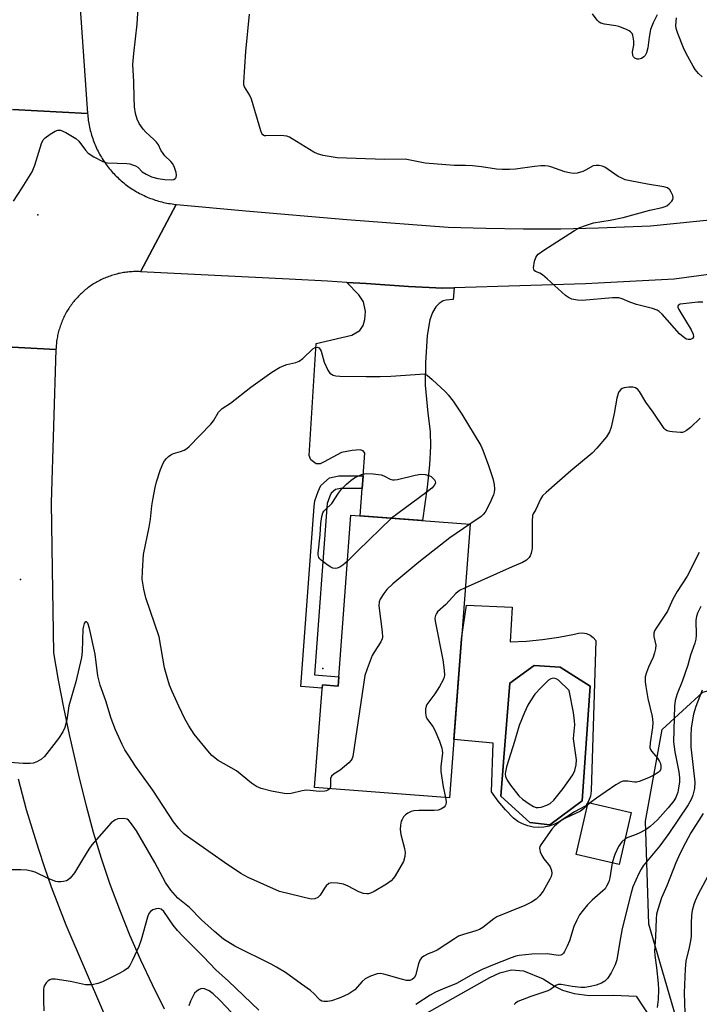
# Model space of a CAD drawing. Units: inches. Extents: x 1261762 to 1267762, y 493454 to 497454.
# Drawn here: x 1263202 to 1263398, y 495617 to 495900 of the extents above; entities that cross this region are included whole.
import ezdxf

# ---------------------------------------------------------------- set-up
doc = ezdxf.new("R2010")
doc.units = ezdxf.units.IN
doc.header["$MEASUREMENT"] = 0
for name, color, linetype in [('BLDG-Footprint', 5, 'Continuous'), ('CULTRL-Pad', 6, 'Continuous'), ('CULTRL-Swimming Pool in Ground', 4, 'Continuous'), ('ELEV-Spot Elevation', 7, 'Continuous'), ('NTRL-Trees', 3, 'Continuous'), ('TRANS-Driveway', 251, 'Continuous'), ('TRANS-Non Street Sidewalk', 7, 'Continuous'), ('TRANS-Road', 130, 'Continuous'), ('Undefined', 1, 'Continuous')]:
    doc.layers.add(name, color=color, linetype=linetype)

msp = doc.modelspace()

# ---------------------------------------------------------------- linework, layer by layer
at = {"layer": 'BLDG-Footprint'}
for points, elevation in [([(1263331.81, 495755.14), (1263325.92, 495676.57), (1263287.18, 495679.47), (1263289.4, 495708.98), (1263293.92, 495708.64), (1263297.6, 495757.71)], 311.92), ([(1263378.1, 495672.34), (1263374.61, 495657.37), (1263362.29, 495660.24), (1263365.77, 495675.21)], 307.25)]:
    msp.add_lwpolyline(points, close=True, dxfattribs=dict(at, elevation=elevation))
at = {"layer": 'CULTRL-Pad'}
for points in [[(1263343.96, 495731.28, 0), (1263343.32, 495721.34, 0), (1263347.99, 495721.55, 0), (1263352.64, 495721.99, 0), (1263357.27, 495722.67, 0), (1263361.85, 495723.58, 0), (1263362.96, 495723.88, 0), (1263364.1, 495723.94, 0), (1263365.23, 495723.73, 0), (1263366.28, 495723.28, 0), (1263367.21, 495722.61, 0), (1263367.96, 495721.74, 0), (1263366.59, 495678.52, 0), (1263366.39, 495676.99, 0), (1263365.87, 495675.54, 0), (1263365.06, 495674.24, 0), (1263361.85, 495672.53, 0), (1263357.42, 495669.66, 0), (1263356.04, 495668.92, 0), (1263354.56, 495668.39, 0), (1263353.03, 495668.08, 0), (1263351.46, 495667.98, 0), (1263349.9, 495668.11, 0), (1263348.37, 495668.46, 0), (1263346.91, 495669.02, 0), (1263345.54, 495669.78, 0), (1263344.29, 495670.72, 0), (1263342, 495673.05, 0), (1263339.91, 495675.55, 0), (1263338.02, 495678.21, 0), (1263338.48, 495692.26, 0), (1263327.18, 495693.31, 0), (1263329.34, 495722.16, 0), (1263330.8, 495731.89, 0)], [(1263364, 495675.69, 0), (1263366.34, 495708.57, 0), (1263357.66, 495714.06, 0), (1263350.27, 495714.51, 0), (1263343.21, 495709.45, 0), (1263341.51, 495688.08, 0), (1263341.31, 495685.53, 0), (1263340.64, 495677.05, 0), (1263349.02, 495669.42, 0), (1263354.73, 495668.78, 0)]]:
    msp.add_polyline3d(points, close=True, dxfattribs=at)
at = {"layer": 'CULTRL-Swimming Pool in Ground'}
msp.add_lwpolyline([(1263364, 495675.69), (1263354.73, 495668.78), (1263349.02, 495669.42), (1263340.64, 495677.05), (1263341.31, 495685.53), (1263341.51, 495688.08), (1263343.21, 495709.45), (1263350.27, 495714.51), (1263357.66, 495714.06), (1263366.34, 495708.57)], close=True, dxfattribs=at)
at = {"layer": 'ELEV-Spot Elevation'}
for p in [(1263207.7, 495844, 310.7), (1263202.7, 495739.3, 311.52), (1263289.5, 495713.7, 314.1)]:
    msp.add_point(p, dxfattribs=at)
at = {"layer": 'NTRL-Trees'}
msp.add_lwpolyline([(1263392.98, 495606.48), (1263383.12, 495640.24), (1263382.22, 495669.83), (1263387, 495696.12), (1263398.65, 495706.88), (1263421.32, 495713.34), (1263438.5, 495715.66), (1263494.5, 495724.56), (1263543.63, 495728.47), (1263636.25, 495695.69), (1263666.37, 495622.94), (1263721.5, 495576.44)], dxfattribs=at)
at = {"layer": 'TRANS-Driveway'}
msp.add_lwpolyline([(1263327.21, 495823.05), (1263326.94, 495819.68), (1263324.96, 495819.5), (1263324.09, 495819.26), (1263322.98, 495818.52), (1263321.95, 495817.56), (1263321.03, 495815.96), (1263320.24, 495813.87), (1263319.53, 495809.32), (1263318.99, 495801.49), (1263318.95, 495795.11), (1263319.65, 495787), (1263320.36, 495781.74), (1263320.5, 495777.6), (1263320.21, 495772.2), (1263319.51, 495765.74), (1263318.19, 495756.16), (1263300.24, 495757.51), (1263300.82, 495765.4), (1263301.09, 495769.04), (1263301.56, 495775.55), (1263301.13, 495776.26), (1263300.28, 495776.54), (1263298.01, 495776.27), (1263294.88, 495775.71), (1263289.89, 495773.03), (1263288.75, 495772.46), (1263287.62, 495772.46), (1263286.05, 495773.61), (1263285.63, 495774.89), (1263287.65, 495807.02), (1263297.9, 495809.4), (1263300.18, 495810.81), (1263301.17, 495812.23), (1263301.64, 495813.99), (1263301.75, 495816.21), (1263301.18, 495819.05), (1263299.9, 495821.05), (1263296.43, 495824.58), (1263301.94, 495824.25), (1263314.17, 495823.42), (1263323.99, 495822.95)], close=True, dxfattribs=at)
msp.add_lwpolyline([(1263305.01, 495606.61), (1263337.46, 495624.95), (1263340.41, 495626.22), (1263343.74, 495627.1), (1263347.2, 495626.84), (1263352.84, 495624.51), (1263356.24, 495622.38), (1263358.34, 495621.29), (1263361.68, 495620.36), (1263366.03, 495619.73), (1263373.08, 495619.83), (1263379.49, 495619.55), (1263385.89, 495609.79)], dxfattribs=at)
at = {"layer": 'TRANS-Non Street Sidewalk'}
msp.add_lwpolyline([(1263301.09, 495769.04), (1263300.82, 495765.4), (1263294.57, 495765.43), (1263293.18, 495765.11), (1263291.94, 495764.02), (1263291.54, 495763.16), (1263290.79, 495761.04), (1263290.68, 495759.95), (1263287.11, 495711.86), (1263294.12, 495711.27), (1263293.92, 495708.64), (1263289.4, 495708.98), (1263289.33, 495708.01), (1263283.21, 495708.53), (1263287.05, 495760.27), (1263287.21, 495761.84), (1263288.16, 495764.52), (1263288.95, 495766.26), (1263291.48, 495768.45), (1263294.16, 495769.08)], close=True, dxfattribs=at)
at = {"layer": 'TRANS-Road'}
for points in [[(1263219.65, 495906.15), (1263221.98, 495873.14), (1263200.39, 495874.31)], [(1263200.39, 495874.31), (1263221.98, 495873.14), (1263222.01, 495872.65), (1263222.06, 495872.16), (1263222.12, 495871.67), (1263222.18, 495871.18), (1263222.26, 495870.7), (1263222.34, 495870.21), (1263222.43, 495869.73), (1263222.53, 495869.24), (1263222.63, 495868.76), (1263222.75, 495868.28), (1263222.87, 495867.8), (1263223, 495867.33), (1263223.14, 495866.86), (1263223.29, 495866.39), (1263223.45, 495865.92), (1263223.61, 495865.46), (1263223.79, 495864.99), (1263223.97, 495864.53), (1263224.16, 495864.08), (1263224.35, 495863.63), (1263224.56, 495863.18), (1263224.77, 495862.73), (1263224.99, 495862.29), (1263225.22, 495861.86), (1263225.45, 495861.42), (1263225.7, 495860.99), (1263225.95, 495860.57), (1263226.2, 495860.15), (1263226.47, 495859.73), (1263226.74, 495859.32), (1263227.02, 495858.92), (1263227.31, 495858.51), (1263227.6, 495858.12), (1263227.9, 495857.73), (1263228.21, 495857.34), (1263228.52, 495856.96), (1263228.84, 495856.59), (1263229.17, 495856.22), (1263229.5, 495855.85), (1263229.84, 495855.5), (1263230.19, 495855.15), (1263230.54, 495854.8), (1263230.9, 495854.46), (1263231.26, 495854.13), (1263231.63, 495853.8), (1263232.01, 495853.48), (1263232.39, 495853.17), (1263232.77, 495852.86), (1263233.16, 495852.56), (1263233.56, 495852.27), (1263233.96, 495851.98), (1263234.37, 495851.7), (1263234.78, 495851.43), (1263235.19, 495851.17), (1263235.61, 495850.91), (1263236.04, 495850.66), (1263236.47, 495850.42), (1263236.9, 495850.18), (1263237.34, 495849.95), (1263237.78, 495849.73), (1263238.23, 495849.52), (1263238.67, 495849.32), (1263239.13, 495849.12), (1263239.58, 495848.93), (1263240.04, 495848.75), (1263240.5, 495848.58), (1263240.97, 495848.42), (1263241.43, 495848.26), (1263241.9, 495848.11), (1263242.38, 495847.97), (1263242.85, 495847.84), (1263243.33, 495847.72), (1263243.81, 495847.6), (1263244.29, 495847.5), (1263244.77, 495847.4), (1263245.26, 495847.31), (1263245.74, 495847.23), (1263246.23, 495847.15), (1263246.72, 495847.09), (1263247.45, 495847.01), (1263237.16, 495827.68), (1263236.76, 495827.7), (1263236.36, 495827.71), (1263235.95, 495827.71), (1263235.55, 495827.71), (1263235.15, 495827.7), (1263234.74, 495827.68), (1263234.34, 495827.65), (1263233.94, 495827.62), (1263233.54, 495827.58), (1263233.13, 495827.53), (1263232.73, 495827.48), (1263232.34, 495827.42), (1263231.94, 495827.35), (1263231.54, 495827.28), (1263231.15, 495827.19), (1263230.75, 495827.11), (1263230.36, 495827.01), (1263229.97, 495826.91), (1263229.58, 495826.8), (1263229.19, 495826.68), (1263228.81, 495826.56), (1263228.43, 495826.43), (1263228.05, 495826.3), (1263227.67, 495826.15), (1263227.29, 495826.01), (1263226.92, 495825.85), (1263226.55, 495825.69), (1263226.18, 495825.52), (1263225.82, 495825.35), (1263225.46, 495825.16), (1263225.1, 495824.98), (1263224.75, 495824.78), (1263224.4, 495824.58), (1263224.05, 495824.38), (1263223.71, 495824.17), (1263223.37, 495823.95), (1263223.03, 495823.73), (1263222.7, 495823.5), (1263222.37, 495823.26), (1263222.05, 495823.02), (1263221.73, 495822.77), (1263221.41, 495822.52), (1263221.1, 495822.26), (1263220.8, 495822), (1263220.49, 495821.73), (1263220.2, 495821.46), (1263219.9, 495821.18), (1263219.62, 495820.9), (1263219.34, 495820.61), (1263219.06, 495820.31), (1263218.79, 495820.02), (1263218.52, 495819.71), (1263218.26, 495819.41), (1263218, 495819.09), (1263217.75, 495818.78), (1263217.51, 495818.46), (1263217.27, 495818.13), (1263217.03, 495817.8), (1263216.81, 495817.47), (1263216.58, 495817.13), (1263216.37, 495816.79), (1263216.16, 495816.45), (1263215.95, 495816.1), (1263215.76, 495815.75), (1263215.57, 495815.39), (1263215.38, 495815.03), (1263215.2, 495814.67), (1263215.03, 495814.31), (1263214.86, 495813.94), (1263214.7, 495813.57), (1263214.55, 495813.19), (1263214.4, 495812.82), (1263214.26, 495812.44), (1263214.13, 495812.06), (1263214, 495811.68), (1263213.88, 495811.29), (1263213.77, 495810.9), (1263213.66, 495810.51), (1263213.56, 495810.12), (1263213.47, 495809.73), (1263213.38, 495809.34), (1263213.3, 495808.94), (1263213.23, 495808.54), (1263213.16, 495808.15), (1263213.1, 495807.75), (1263213.05, 495807.35), (1263213.01, 495806.94), (1263212.97, 495806.54), (1263212.94, 495806.14), (1263212.91, 495805.74), (1263212.9, 495805.34), (1263196.69, 495806.22)], [(1263196.69, 495806.22), (1263212.9, 495805.34), (1263212.9, 495805.29), (1263211.56, 495761.29), (1263211.85, 495742.26), (1263212.22, 495718.18), (1263213.57, 495710.32), (1263215.05, 495702.49), (1263216.67, 495694.68), (1263219.66, 495681.82), (1263221.53, 495674.21), (1263223.61, 495666.66), (1263225.91, 495659.17), (1263228.41, 495651.75), (1263231.12, 495644.41), (1263234.04, 495637.14), (1263237.16, 495629.96), (1263240.48, 495622.87), (1263244.01, 495615.87)], [(1263226.67, 495614.74), (1263215.81, 495639.97), (1263213.68, 495645.41), (1263211.64, 495650.88), (1263209.71, 495656.39), (1263207.86, 495661.93), (1263206.12, 495667.51), (1263204.47, 495673.11), (1263202.11, 495681.86)]]:
    msp.add_lwpolyline(points, dxfattribs=at)
msp.add_polyline3d([(1263483.95, 495838.19, 0), (1263390.42, 495825.56, 0), (1263365.02, 495824.2, 0), (1263327.21, 495823.05, 0), (1263323.99, 495822.95, 0), (1263314.17, 495823.42, 0), (1263301.94, 495824.25, 0), (1263296.43, 495824.58, 0), (1263290.91, 495824.92, 0), (1263279.88, 495825.55, 0), (1263237.16, 495827.68, 0), (1263247.45, 495847.01, 0), (1263247.5, 495847.01, 0), (1263267.39, 495845.13, 0), (1263296.45, 495842.69, 0), (1263325.53, 495840.49, 0), (1263336.32, 495840.15, 0), (1263347.12, 495839.99, 0), (1263357.91, 495840.02, 0), (1263368.7, 495840.25, 0), (1263383.68, 495840.86, 0), (1263411.03, 495843.59, 0)], dxfattribs=at)
at = {"layer": 'Undefined'}
msp.add_line((1263366.31, 495675.08, 308), (1263365.58, 495674.41, 308), dxfattribs=at)
for points, elevation in [([(1263200.7, 495847.98), (1263203.2, 495851.72), (1263206.06, 495856.39), (1263206.8, 495858.28), (1263208.7, 495864.51), (1263209.21, 495865.53), (1263209.8, 495866.13), (1263211.2, 495867.15), (1263212.67, 495868.08), (1263213.41, 495868.37), (1263214.17, 495868.34), (1263215.75, 495867.62), (1263218.59, 495865.97), (1263219.44, 495865.19), (1263221.34, 495862.57), (1263222.13, 495861.74), (1263223.81, 495860.66), (1263226.34, 495859.32), (1263226.87, 495859.13), (1263227.71, 495858.98), (1263233.21, 495858.72), (1263234.07, 495858.63), (1263234.9, 495858.42), (1263235.7, 495858.11), (1263236.42, 495857.7), (1263237.68, 495856.41), (1263238.8, 495855.66), (1263240.29, 495854.97), (1263242.18, 495854.46), (1263244.16, 495854.12), (1263245.94, 495854.04), (1263246.73, 495854.19), (1263247.12, 495854.42), (1263247.39, 495854.75), (1263247.53, 495855.42), (1263247.39, 495856.22), (1263246.93, 495857.6), (1263246.42, 495858.64), (1263245.87, 495859.31), (1263244.21, 495860.94), (1263243.67, 495861.59), (1263243.06, 495862.57), (1263242.32, 495864.11), (1263241.8, 495864.85), (1263241.02, 495865.66), (1263238.71, 495867.75), (1263237.95, 495868.58), (1263236.84, 495870.23), (1263236.19, 495871.49), (1263235.74, 495873.12), (1263235.44, 495875.07), (1263235.34, 495877.58), (1263235.28, 495882.32), (1263235, 495887.16), (1263235.23, 495890.34), (1263236.25, 495898.81), (1263236.62, 495905.05)], 310), ([(1263398.68, 495818.88), (1263397.2, 495818.88), (1263392.98, 495818.46), (1263392.16, 495818.31), (1263391.57, 495818), (1263391.46, 495817.71), (1263391.47, 495817.5), (1263391.73, 495816.81), (1263395.3, 495811.01), (1263395.92, 495809.73), (1263395.96, 495809.01), (1263395.72, 495808.52), (1263395.17, 495808.2), (1263394.49, 495808.15), (1263394.01, 495808.31), (1263393.53, 495808.59), (1263391.95, 495809.87), (1263386.99, 495815.46), (1263386.13, 495816.25), (1263385.51, 495816.63), (1263384.23, 495817.07), (1263379.58, 495818.25), (1263377.75, 495818.93), (1263375.52, 495819.91), (1263374.5, 495820.16), (1263372.76, 495820.14), (1263364, 495819.37), (1263362.66, 495819.45), (1263361.07, 495819.83), (1263360.07, 495820.23), (1263359.19, 495820.83), (1263353.96, 495825.67), (1263352.61, 495826.82), (1263351.88, 495827.27), (1263350.63, 495827.72), (1263350.24, 495827.99), (1263350.09, 495828.36), (1263350.08, 495828.83), (1263350.37, 495830.73), (1263350.71, 495831.79), (1263350.99, 495832.25), (1263351.36, 495832.67), (1263352.96, 495833.9), (1263355.43, 495835.36), (1263361.83, 495839.48), (1263363.38, 495840.36), (1263365.01, 495840.99), (1263367.24, 495841.69), (1263372.01, 495842.48), (1263375.78, 495843.26), (1263383.44, 495845.33), (1263387.03, 495846.09), (1263387.83, 495846.36), (1263388.33, 495846.62), (1263389.01, 495847.14), (1263389.78, 495847.95), (1263390.05, 495848.39), (1263390.15, 495848.85), (1263390.02, 495849.58), (1263389.61, 495850.56), (1263389.18, 495851.22), (1263388.56, 495851.73), (1263387.49, 495852.09), (1263382.78, 495852.79), (1263377.78, 495853.76), (1263376.36, 495854.11), (1263375.36, 495854.5), (1263374.37, 495855.05), (1263370.53, 495857.73), (1263369.73, 495858.02), (1263368.88, 495858.17), (1263368.03, 495858.21), (1263367.22, 495858.06), (1263364.96, 495856.83), (1263364.18, 495856.48), (1263362.55, 495856.01), (1263361.45, 495855.93), (1263360.37, 495856.05), (1263359.03, 495856.32), (1263355.04, 495857.76), (1263354.21, 495857.99), (1263353.34, 495858.12), (1263352.15, 495858.1), (1263350.36, 495857.92), (1263344.86, 495857.13), (1263343.11, 495857.02), (1263341.08, 495857.01), (1263339.39, 495857.16), (1263335.15, 495857.8), (1263332.55, 495858.05), (1263330.52, 495858.19), (1263327.25, 495858.2), (1263318.89, 495858.86), (1263313.16, 495859.97), (1263307.28, 495859.89), (1263293.63, 495860.43), (1263289.66, 495861.1), (1263288.01, 495861.53), (1263286.97, 495862.06), (1263280.73, 495865.88), (1263279.97, 495866.29), (1263279.18, 495866.61), (1263278.34, 495866.75), (1263277.46, 495866.79), (1263273.19, 495866.69), (1263272.76, 495866.74), (1263272.28, 495867), (1263272.02, 495867.35), (1263271.72, 495868.1), (1263269.09, 495877.26), (1263268.52, 495878.53), (1263267.05, 495880.82), (1263266.89, 495881.33), (1263266.83, 495882.17), (1263267.39, 495890.92), (1263268.47, 495901.65)], 312), ([(1263385.56, 495901.48), (1263384.38, 495899.16), (1263383.64, 495897.29), (1263383.24, 495895.02), (1263382.92, 495892.02), (1263382.49, 495890.58), (1263382.09, 495889.81), (1263381.73, 495889.4), (1263381.06, 495888.96), (1263380.32, 495888.74), (1263379.8, 495888.76), (1263379.1, 495889.03), (1263378.79, 495889.37), (1263378.61, 495889.8), (1263378.51, 495890.81), (1263378.86, 495892.78), (1263378.88, 495893.92), (1263378.56, 495895.58), (1263378.33, 495896.07), (1263377.93, 495896.57), (1263377.54, 495896.87), (1263376.77, 495897.28), (1263374.53, 495898.09), (1263373.66, 495898.3), (1263370.4, 495898.77), (1263369.33, 495899.09), (1263368.91, 495899.34), (1263368.32, 495899.92), (1263366.99, 495901.79)], 314), ([(1263398.47, 495883.7), (1263397.44, 495884.65), (1263396.51, 495885.72), (1263395.87, 495886.72), (1263393.91, 495890.36), (1263393.15, 495891.96), (1263391.5, 495896.14), (1263391.05, 495897.54), (1263390.93, 495898.4), (1263391.14, 495900.64)], 314), ([(1263291.51, 495679.15), (1263291.02, 495678.7), (1263290.58, 495678.5), (1263290.08, 495678.4), (1263288.44, 495678.36), (1263285.89, 495678.68), (1263284.74, 495678.69), (1263283.59, 495678.52), (1263280.47, 495677.8), (1263279.04, 495677.69), (1263277.35, 495677.92), (1263274.83, 495678.45), (1263271.83, 495679.25), (1263270.53, 495679.74), (1263269.07, 495680.73), (1263264.7, 495684.28), (1263259.47, 495687.27), (1263257.67, 495688.71), (1263256.48, 495690.01), (1263252.56, 495694.85), (1263251.02, 495697.2), (1263249.92, 495699.2), (1263248.14, 495702.83), (1263246.28, 495707.05), (1263245.51, 495708.91), (1263244.98, 495710.56), (1263244.09, 495713.91), (1263242.57, 495722.75), (1263238.73, 495733.96), (1263238.16, 495736.5), (1263237.7, 495739.33), (1263237.73, 495741.69), (1263238, 495746.41), (1263239.7, 495754.33), (1263240.05, 495756.6), (1263240.44, 495760.39), (1263240.71, 495762.15), (1263241.36, 495765.65), (1263241.76, 495767.32), (1263242.91, 495770.84), (1263243.64, 495772.68), (1263244.09, 495773.38), (1263244.62, 495774.02), (1263245.2, 495774.6), (1263245.85, 495775.09), (1263246.64, 495775.43), (1263248.63, 495776.03), (1263249.74, 495776.45), (1263250.49, 495776.88), (1263251.17, 495777.45), (1263257.4, 495783.88), (1263258.1, 495784.83), (1263259.61, 495787.35), (1263260.62, 495788.38), (1263263.03, 495789.95), (1263268.87, 495794.49), (1263274.89, 495798.79), (1263277.14, 495800.12), (1263278.42, 495800.73), (1263279.24, 495800.99), (1263281.77, 495801.58), (1263282.76, 495801.97), (1263283.82, 495802.72), (1263286.65, 495805.47), (1263287.3, 495805.91), (1263287.92, 495806.04), (1263288.48, 495805.77), (1263289.04, 495804.88), (1263289.88, 495801.7), (1263290.93, 495799.39), (1263291.56, 495798.52), (1263291.99, 495798.2), (1263292.48, 495797.96), (1263293.29, 495797.76), (1263294.45, 495797.69), (1263301.97, 495797.55), (1263306.02, 495797.56), (1263309.07, 495797.71), (1263318.81, 495798.38), (1263319.51, 495797.91), (1263320.94, 495796.69), (1263324.78, 495793.15), (1263325.57, 495792.32), (1263326.98, 495790.44), (1263329.47, 495786.79), (1263334.92, 495777.71), (1263335.51, 495776.37), (1263337.16, 495771.98), (1263338.39, 495768.23), (1263338.78, 495766.53), (1263338.88, 495765.19), (1263338.77, 495764.37), (1263338.55, 495763.56), (1263337.49, 495761.15), (1263336.16, 495758.55), (1263335.62, 495757.88), (1263334.97, 495757.33), (1263331.74, 495755.14)], 312), ([(1263397.94, 495785.63), (1263395.13, 495782.94), (1263394.02, 495782.06), (1263393.31, 495781.65), (1263392.8, 495781.5), (1263392.26, 495781.45), (1263390, 495781.64), (1263389.16, 495781.77), (1263388.39, 495782), (1263387.94, 495782.28), (1263387.55, 495782.67), (1263384.4, 495787.29), (1263382.34, 495790.19), (1263380.48, 495793.22), (1263379.96, 495793.82), (1263379.3, 495794.28), (1263378.54, 495794.5), (1263377.42, 495794.5), (1263376.03, 495794.29), (1263375.53, 495794.1), (1263375.1, 495793.8), (1263374.58, 495793.2), (1263374.34, 495792.72), (1263373.98, 495791.32), (1263373.22, 495786.97), (1263372.39, 495782.98), (1263371.88, 495781.66), (1263370.99, 495780.28), (1263368.21, 495777.01), (1263366.84, 495775.55), (1263360.8, 495770.44), (1263353.68, 495764.27), (1263352.66, 495763.26), (1263352.04, 495762.35), (1263350.68, 495759.35), (1263349.93, 495758.08), (1263349.78, 495757.61), (1263349.65, 495755.97), (1263349.64, 495748.18), (1263349.37, 495746.8), (1263349.05, 495746.03), (1263348.77, 495745.56), (1263348.03, 495744.84), (1263346.91, 495744.13), (1263343.91, 495742.89), (1263330.44, 495736.89)], 310), ([(1263296.61, 495744.52), (1263295.32, 495743.36), (1263294.38, 495742.8), (1263293.64, 495742.53), (1263293.14, 495742.44), (1263292.41, 495742.53), (1263291.66, 495742.89), (1263290.67, 495743.52), (1263289.05, 495744.77), (1263288.67, 495745.19), (1263288.41, 495745.62), (1263288.22, 495746.3), (1263288.18, 495746.86), (1263288.74, 495752.06), (1263288.95, 495755.35), (1263289.26, 495757.34), (1263289.58, 495758.4), (1263289.85, 495758.88), (1263290.22, 495759.3), (1263292.11, 495761.07), (1263294.03, 495764.09), (1263294.9, 495765.16), (1263296.34, 495766.61), (1263297.64, 495767.79), (1263298.59, 495768.43), (1263300.68, 495769.38), (1263301.49, 495769.64), (1263302.04, 495769.73), (1263304.02, 495769.65), (1263306.27, 495769.33), (1263307.04, 495769.06), (1263308.85, 495768.03), (1263309.57, 495767.85), (1263310.13, 495767.85), (1263310.98, 495767.98), (1263316.03, 495769.25), (1263317.73, 495769.53), (1263318.88, 495769.44), (1263319.98, 495769.17), (1263320.69, 495768.8), (1263321.27, 495768.31), (1263321.58, 495767.93), (1263321.78, 495767.54), (1263321.85, 495766.92), (1263321.54, 495766.3), (1263320.81, 495765.51), (1263319.49, 495764.4), (1263311.04, 495758.26), (1263309.28, 495756.83)], 314), ([(1263309.28, 495756.83), (1263299.62, 495747.47), (1263296.61, 495744.52)], 314), ([(1263331.74, 495755.14), (1263325.97, 495751.18), (1263317.13, 495744.22), (1263309.66, 495737.96), (1263307.94, 495736.35), (1263307.07, 495735.22), (1263305.98, 495733.56), (1263305.68, 495732.81), (1263305.63, 495731.67), (1263306.62, 495724.25), (1263306.67, 495722.66), (1263306.55, 495722.16), (1263306.18, 495721.39), (1263304.28, 495718.41), (1263303.72, 495717.38), (1263302.23, 495713.59), (1263301.6, 495711.66), (1263298.16, 495688.41), (1263297.98, 495687.87), (1263297.72, 495687.38), (1263296.96, 495686.55), (1263294.49, 495684.5), (1263292.77, 495683.44), (1263292.03, 495682.72), (1263291.73, 495682.04), (1263291.74, 495679.83), (1263291.51, 495679.15)], 312), ([(1263397.66, 495747.03), (1263394.19, 495740.21), (1263391.3, 495735.84), (1263390.08, 495733.59), (1263388.5, 495730.19), (1263385.22, 495725.26), (1263384.79, 495724.51), (1263384.55, 495723.8), (1263384.56, 495722.87), (1263385.13, 495720.38), (1263385.08, 495719.3), (1263384.83, 495718.22), (1263384.39, 495716.9), (1263383.03, 495714.07), (1263382.45, 495712.56), (1263382.15, 495711.26), (1263382.12, 495709.87), (1263382.28, 495708.47), (1263382.89, 495705.1), (1263384.07, 495699.88), (1263384.31, 495698.16), (1263384.26, 495696.78), (1263383.51, 495692.31), (1263383.49, 495690.93), (1263383.65, 495690.42), (1263383.93, 495689.95), (1263385.64, 495687.92), (1263386.27, 495686.95), (1263386.48, 495686.44), (1263386.64, 495685.73), (1263386.61, 495685.05), (1263386.47, 495684.61), (1263386.25, 495684.22), (1263385.86, 495683.82), (1263384.63, 495683.03), (1263383.04, 495682.25), (1263380.4, 495681.21), (1263379.61, 495681.01), (1263379.06, 495680.99), (1263377.11, 495681.3), (1263376.27, 495681.35), (1263375.73, 495681.29), (1263375.21, 495681.12), (1263373.73, 495680.24), (1263368.14, 495676.46), (1263366.31, 495675.08)], 308), ([(1263330.44, 495736.89), (1263328.77, 495736.06), (1263327.73, 495735.25), (1263324.82, 495732.04), (1263322.5, 495729.92), (1263322.16, 495729.5), (1263321.85, 495728.88), (1263321.71, 495728.16), (1263321.78, 495727.29), (1263324.04, 495716.13), (1263324.43, 495713.22), (1263324.46, 495711.78), (1263324.34, 495711.21), (1263324.05, 495710.45), (1263323.02, 495708.48), (1263321.73, 495706.41), (1263319.44, 495703.36), (1263319.2, 495702.85), (1263319.04, 495702.01), (1263319.03, 495700.84), (1263319.24, 495699.72), (1263319.62, 495699), (1263321.15, 495696.98), (1263321.73, 495696.01), (1263323.08, 495692.82), (1263323.74, 495690.8), (1263323.84, 495690.22), (1263323.86, 495689.36), (1263323.47, 495685.59), (1263323.44, 495684.14), (1263324.11, 495679.7), (1263324.72, 495676.66)], 310), ([(1263398.1, 495731.53), (1263397.14, 495729.56), (1263396.82, 495728.59), (1263396.67, 495727.6), (1263396.73, 495723.26), (1263396.62, 495722.14), (1263396.38, 495721.01), (1263395.11, 495717.51), (1263394.32, 495714.67), (1263392.78, 495709.97), (1263391.3, 495706.38), (1263390.75, 495704.51), (1263390.51, 495702.85), (1263390.24, 495692.64), (1263390.6, 495689.73), (1263391.81, 495684.03), (1263392.01, 495682.29), (1263391.95, 495681.1), (1263391.71, 495679.32), (1263391.47, 495678.15), (1263391.22, 495677.4), (1263390.89, 495676.67), (1263390.31, 495675.7), (1263388.73, 495673.64), (1263385.67, 495670.24), (1263383.53, 495668.27), (1263382.37, 495667.44), (1263380.37, 495666.39), (1263379.09, 495665.81), (1263377.15, 495665.14), (1263376.33, 495664.73)], 306), ([(1263324.72, 495676.66), (1263324.93, 495675.34), (1263324.83, 495674.59), (1263324.64, 495674.2), (1263324.34, 495673.83), (1263323.47, 495673.23), (1263322.68, 495673), (1263321.54, 495672.87), (1263317.12, 495672.93), (1263315.68, 495672.82), (1263314.9, 495672.59), (1263313.91, 495672.12), (1263313.27, 495671.63), (1263312.72, 495671.03), (1263312.28, 495670.35), (1263312.08, 495669.81), (1263311.86, 495668.64), (1263311.77, 495667.46), (1263311.96, 495665.99), (1263312.97, 495661.93), (1263313.17, 495660.78), (1263313.08, 495659.63), (1263312.67, 495658.24), (1263310.34, 495654.11), (1263309.87, 495653.45), (1263309.17, 495652.69), (1263307.82, 495651.7), (1263304.24, 495649.63), (1263303.2, 495649.12), (1263302.66, 495648.96), (1263302.18, 495648.91), (1263301.21, 495649.03), (1263299.89, 495649.55), (1263296.8, 495651.12), (1263295.49, 495651.7), (1263293.77, 495652.06), (1263292.03, 495652.11), (1263291.31, 495651.89), (1263290.51, 495651.29), (1263289.98, 495650.59), (1263288.73, 495648.6), (1263288.09, 495647.9), (1263287.2, 495647.48), (1263286.19, 495647.39), (1263277.14, 495649.63), (1263268.09, 495653.61), (1263266.01, 495654.79), (1263261.26, 495657.92), (1263250.67, 495665.39), (1263249.74, 495666.08), (1263248.92, 495666.82), (1263248.14, 495667.72), (1263246.7, 495669.63), (1263240.68, 495678.7), (1263235.7, 495685.61), (1263233.78, 495688.56), (1263232.7, 495690.31), (1263231.89, 495691.82), (1263230, 495696.04), (1263228.8, 495699.34), (1263227.23, 495704.43), (1263225.64, 495708.85), (1263225.17, 495710.46), (1263224.95, 495711.58), (1263224.14, 495717.82), (1263222.5, 495725.2), (1263222.04, 495726.69), (1263221.69, 495727.11), (1263221.43, 495727.11), (1263221.17, 495726.94), (1263220.97, 495726.59), (1263220.66, 495725.09), (1263220.47, 495718.57), (1263220.26, 495716.81), (1263218.58, 495709.89), (1263216.59, 495702.93), (1263215.98, 495698.94), (1263215.49, 495696.75), (1263214.92, 495695.48), (1263213.65, 495693.58), (1263209.57, 495688.39), (1263208.71, 495687.63), (1263207.45, 495686.88), (1263206.38, 495686.45), (1263205.53, 495686.35), (1263203.49, 495686.39), (1263199.72, 495686.68)], 310), ([(1263398.51, 495707.44), (1263396.68, 495702.77), (1263396.01, 495700.55), (1263395.32, 495696.65), (1263395.18, 495694.36), (1263395.24, 495691.2), (1263396.34, 495681.03), (1263396.24, 495679.24), (1263395.79, 495677.31), (1263395.37, 495676.27), (1263394.41, 495674.56), (1263388.9, 495666.25), (1263386.3, 495662.74), (1263381.55, 495657.02), (1263380.93, 495656.08), (1263380.28, 495654.76), (1263378.6, 495650.96), (1263378.04, 495649.26), (1263375.51, 495638.96), (1263374.69, 495634.69), (1263373.95, 495629.95), (1263373.49, 495628.59), (1263372.33, 495626.29), (1263371.3, 495624.66), (1263370.53, 495623.87), (1263369.57, 495623.3), (1263368, 495622.71), (1263366.39, 495622.29), (1263364.75, 495622.07), (1263363.66, 495622.02), (1263361.1, 495622.3), (1263358.02, 495622.9), (1263357.1, 495622.86), (1263356.46, 495622.58), (1263354.92, 495621.49), (1263354.19, 495621.11), (1263349.31, 495619.44), (1263345.54, 495617.98), (1263344.83, 495617.54), (1263344.45, 495617.14)], 304), ([(1263365.58, 495674.41), (1263364.43, 495673.34), (1263363.56, 495672.66), (1263359.24, 495670.73), (1263358.21, 495670.14), (1263357.33, 495669.47), (1263356.08, 495668.35), (1263355.31, 495667.53), (1263352.14, 495663.05), (1263351.9, 495662.57), (1263351.78, 495662.08), (1263351.81, 495661.56), (1263351.96, 495661.04), (1263352.42, 495659.99), (1263352.99, 495658.98), (1263354.39, 495657.38), (1263354.85, 495656.68), (1263355.25, 495655.61), (1263355.27, 495654.77), (1263355.09, 495653.93), (1263354.76, 495653.14), (1263352.78, 495649.69), (1263351.79, 495648.35), (1263350.8, 495647.44), (1263349.42, 495646.52), (1263347.59, 495645.63), (1263339.54, 495642.39), (1263338.61, 495641.79), (1263335.5, 495639.31), (1263334.54, 495638.7), (1263333.49, 495638.29), (1263329.89, 495637.27), (1263328.52, 495636.77), (1263327.31, 495636.07), (1263322.36, 495632.78), (1263321.36, 495632.28), (1263319.75, 495631.71), (1263318.53, 495631.04), (1263317.88, 495630.54), (1263317.39, 495629.92), (1263317.01, 495628.88), (1263316.19, 495625.52), (1263315.81, 495624.8), (1263315.22, 495624.3), (1263314.53, 495624.06), (1263313.59, 495624.08), (1263312.17, 495624.42), (1263307.1, 495625.92), (1263305.99, 495626.06), (1263305.15, 495625.93), (1263303.21, 495625.27), (1263301.66, 495624.51), (1263300.83, 495623.74), (1263298.7, 495621.39), (1263297.02, 495620.23), (1263295.58, 495619.53), (1263294.22, 495619.01), (1263292.03, 495618.24), (1263290.92, 495617.98), (1263289.78, 495618.01), (1263289.24, 495618.15), (1263288.8, 495618.37), (1263288.27, 495618.84), (1263287.06, 495620.27), (1263286.02, 495621.18), (1263283.38, 495622.99), (1263278.79, 495626.35), (1263276.27, 495627.88), (1263274.74, 495628.72), (1263264.28, 495633.93), (1263261.06, 495635.94), (1263258.39, 495638.1), (1263254.73, 495641.52), (1263251.25, 495645.02), (1263247.89, 495647.73), (1263245.9, 495649.96), (1263244.31, 495652.21), (1263241.26, 495657.91), (1263236.07, 495667.05), (1263234.35, 495669.48), (1263233.77, 495670.1), (1263233.33, 495670.41), (1263232.33, 495670.63), (1263230.7, 495670.53), (1263229.76, 495670.16), (1263228.77, 495669.35), (1263223.23, 495663.04), (1263222.38, 495661.83), (1263220.48, 495658.82), (1263218.19, 495654.96), (1263216.97, 495653.49), (1263216.37, 495652.98), (1263215.9, 495652.73), (1263215.11, 495652.52), (1263214.26, 495652.41), (1263213.42, 495652.41), (1263212.86, 495652.49), (1263210.67, 495653.34), (1263206.94, 495655.14), (1263205.89, 495655.46), (1263204.55, 495655.73), (1263202.82, 495655.84), (1263199.64, 495655.81)], 308), ([(1263398.75, 495672.01), (1263395.23, 495666.48), (1263393.66, 495663.58), (1263392.1, 495660.44), (1263390.96, 495657.84), (1263388.31, 495651.26), (1263386.8, 495647.83), (1263385.73, 495644.5), (1263385.39, 495643.07), (1263385.23, 495641.74), (1263385.09, 495636.6), (1263384.78, 495632.55), (1263384.85, 495631.26), (1263385.36, 495627.78), (1263385.88, 495623.2), (1263385.93, 495621.49), (1263385.83, 495618.64), (1263385.6, 495616.33)], 302), ([(1263376.33, 495664.73), (1263375.39, 495663.92), (1263374.48, 495662.57), (1263373.4, 495660.28), (1263372.62, 495657.83)], 306), ([(1263372.62, 495657.83), (1263371.98, 495653.51), (1263371.64, 495652.42), (1263371.05, 495651.12), (1263370.58, 495650.42), (1263369.99, 495649.79), (1263366.93, 495647.13), (1263365.57, 495645.82), (1263364.29, 495644.29), (1263363.29, 495642.9), (1263362.47, 495641.38), (1263361.63, 495639.53), (1263360.35, 495635.49), (1263359.7, 495633.89), (1263358.95, 495632.35), (1263358.66, 495631.9), (1263358.3, 495631.55), (1263357.92, 495631.37), (1263357.25, 495631.28), (1263353.99, 495631.68), (1263349.53, 495631.65), (1263345.89, 495631.27), (1263345.01, 495631.05), (1263343.65, 495630.58), (1263338.26, 495628.49), (1263335.25, 495627.17), (1263332.84, 495626), (1263327.89, 495623.22), (1263323.93, 495621.6), (1263321.91, 495620.66), (1263320.38, 495619.8), (1263316.21, 495617.19)], 306), ([(1263400.77, 495655.24), (1263397.36, 495648.84), (1263396.47, 495646.97), (1263396.06, 495645.87), (1263395.62, 495644.16), (1263395.38, 495642.72), (1263395.28, 495640.48), (1263395.28, 495636.82), (1263395.15, 495635.46), (1263394.78, 495633.57), (1263393.81, 495629.59), (1263393.56, 495627.36), (1263393.33, 495620.48), (1263393.63, 495611.94)], 300), ([(1263271.14, 495615.53), (1263262.46, 495623.89), (1263258.77, 495627.12), (1263255.24, 495630.9), (1263249.31, 495636.82), (1263247.78, 495638.45), (1263246.57, 495639.94), (1263243.92, 495643.86), (1263243.15, 495644.52), (1263242.47, 495644.73), (1263241.71, 495644.67), (1263240.7, 495644.34), (1263240.05, 495643.89), (1263239.57, 495643.27), (1263239.15, 495642.22), (1263237.34, 495635.78), (1263236.68, 495633.86), (1263234.88, 495629.92), (1263234.1, 495628.39), (1263233.51, 495627.64), (1263232.58, 495626.94), (1263231.02, 495626.06), (1263226.29, 495623.72), (1263224.93, 495623.22), (1263223.25, 495622.84), (1263222.45, 495622.78), (1263221.4, 495622.85), (1263217.03, 495623.79), (1263212.69, 495624.46), (1263211.59, 495624.45), (1263211.11, 495624.28), (1263210.68, 495623.96), (1263210.1, 495623.35), (1263209.64, 495622.65), (1263209.45, 495622.13), (1263209.35, 495621.57), (1263209.3, 495618.34), (1263209.44, 495615.35)], 306), ([(1263264.91, 495613.17), (1263259.97, 495618.41), (1263258.03, 495620.24), (1263256.86, 495621.12), (1263255.56, 495621.69), (1263254.78, 495621.78), (1263254.04, 495621.5), (1263253.34, 495621.01), (1263252.73, 495620.39), (1263252.28, 495619.67), (1263251.58, 495618.1), (1263251.08, 495616.75)], 304)]:
    msp.add_lwpolyline(points, dxfattribs=dict(at, elevation=elevation))
at = {"layer": 'Undefined', "elevation": 308}
msp.add_lwpolyline([(1263355.81, 495710.89), (1263355.05, 495710.74), (1263354.34, 495710.33), (1263352.23, 495708.26), (1263350.46, 495706.29), (1263349.16, 495704.39), (1263348.42, 495703.16), (1263347.47, 495701.06), (1263345.95, 495697.29), (1263344.63, 495692.73), (1263342.27, 495685.41), (1263341.96, 495683.97), (1263341.93, 495683.38), (1263342.04, 495682.63), (1263342.45, 495681.64), (1263343.46, 495680.19), (1263345.79, 495677.13), (1263346.87, 495676.14), (1263348.82, 495674.79), (1263350.06, 495674.04), (1263350.84, 495673.76), (1263351.38, 495673.74), (1263352.22, 495673.88), (1263353.89, 495674.41), (1263354.83, 495674.95), (1263355.86, 495675.83), (1263358.52, 495679.19), (1263361.31, 495683.18), (1263361.92, 495684.43), (1263362.31, 495686.03), (1263362.34, 495687.44), (1263361.56, 495693.48), (1263361.59, 495694.64), (1263361.88, 495697.53), (1263361.86, 495698.69), (1263361.51, 495701.01), (1263360.31, 495707.4), (1263357.26, 495710.31), (1263356.56, 495710.76)], close=True, dxfattribs=at)

doc.saveas('drawing.dxf')
